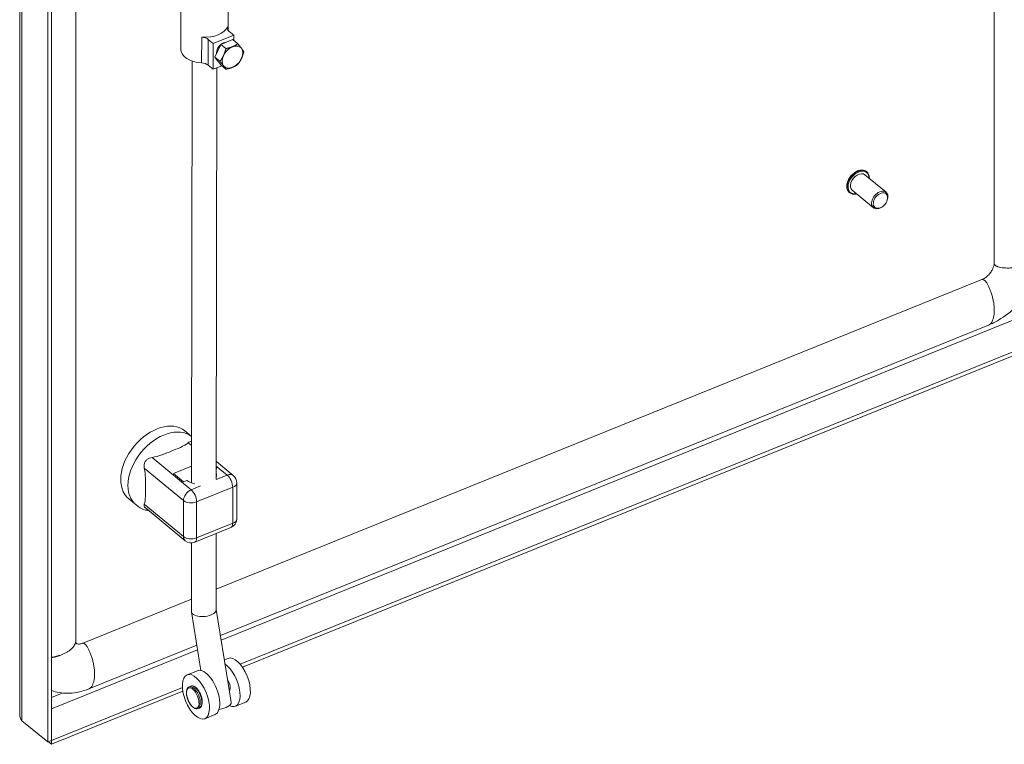
# Model space of a CAD drawing. Units: inches. Extents: x 4 to 148, y 3 to 90.
# Drawn here: x 119 to 130, y 19 to 27 of the extents above; entities that cross this region are included whole.
import ezdxf

# ---------------------------------------------------------------- set-up
doc = ezdxf.new("R2010")
doc.units = ezdxf.units.IN
doc.header["$LTSCALE"] = 9
doc.header["$MEASUREMENT"] = 0
doc.layers.add('Visible (ANSI)', color=7, linetype='Continuous', lineweight=5)
doc.layers.add('Visible Narrow (ANSI)', color=7, linetype='Continuous', lineweight=5)

msp = doc.modelspace()

# ---------------------------------------------------------------- linework, layer by layer
at = {"layer": 'Visible (ANSI)'}
for p, q in [((130.31011, 40.31637), (130.31011, 24.34961)), ((119.34883, 19.27377), (119.34883, 36.58546)), ((119.70743, 36.34479), (119.70743, 18.97992)), ((119.66394, 36.3272), (119.66394, 18.96234)), ((119.97928, 20.0976), (119.97928, 36.06435)), ((121.16233, 27.33289), (121.1616, 26.75397)), ((121.69383, 27.33221), (121.69337, 26.96829)), ((121.75721, 26.91392), (121.70287, 26.95873)), ((121.52501, 26.82035), (121.47067, 26.86515)), ((121.52464, 26.53089), (121.52501, 26.82035)), ((121.75721, 26.91392), (121.52501, 26.82035)), ((121.61066, 26.80996), (121.54348, 26.66716)), ((121.74472, 26.86398), (121.61066, 26.80996)), ((121.61066, 26.80996), (121.66844, 26.76232)), ((121.74472, 26.86398), (121.8025, 26.81635)), ((121.75713, 26.85375), (121.75721, 26.91392)), ((121.28768, 26.62335), (121.28161, 21.87589)), ((121.54348, 26.66716), (121.61037, 26.57839)), ((121.54348, 26.66716), (121.60126, 26.61952)), ((121.4703, 26.57569), (121.52464, 26.53089)), ((121.62092, 26.56969), (121.52464, 26.53089)), ((121.56658, 26.54779), (121.56067, 21.92028)), ((121.61037, 26.57839), (121.66814, 26.53075)), ((128.87769, 25.37608), (128.87433, 25.37885)), ((129.0953, 25.14591), (128.85691, 25.34247)), ((128.68474, 25.14207), (128.68138, 25.14484)), ((128.95216, 24.97231), (128.71377, 25.16888)), ((129.10482, 25.0479), (129.1072, 25.05394)), ((129.05019, 24.98164), (129.04472, 24.97815)), ((130.17385, 24.16336), (121.55909, 20.68071)), ((130.24819, 23.65224), (121.60639, 20.15866)), ((121.82884, 19.83701), (131.32355, 23.67539)), ((121.85403, 19.80384), (131.32355, 23.63204)), ((121.20751, 22.46165), (121.28228, 22.4)), ((121.07925, 21.98194), (121.28185, 22.06385)), ((121.56082, 22.03927), (121.56836, 22.04231)), ((121.56084, 22.04851), (121.56836, 22.04231)), ((121.75211, 21.95961), (121.56092, 22.11725)), ((121.07925, 21.98194), (121.19103, 21.88977)), ((121.19103, 21.88977), (121.22865, 21.90498)), ((121.79078, 21.47256), (121.79078, 21.8776)), ((120.57634, 21.69618), (120.65764, 21.62915)), ((121.21051, 21.22628), (120.75869, 21.59882)), ((121.31798, 21.20974), (121.72433, 21.37401)), ((121.55989, 21.30754), (121.55879, 20.45019)), ((121.28075, 21.20202), (121.27977, 20.43332)), ((121.27994, 20.56786), (120.05306, 20.07188)), ((121.2802, 20.42798), (121.38712, 19.76701)), ((121.5588, 20.45288), (121.69711, 19.59787)), ((121.34111, 20.05142), (120.1274, 19.56076)), ((121.65043, 19.88644), (121.69231, 19.90332)), ((121.23157, 19.71764), (121.34767, 19.76443)), ((119.70796, 18.97961), (121.17922, 19.57439)), ((119.70796, 18.93626), (121.18415, 19.53303)), ((121.27253, 19.59089), (121.25511, 19.58387)), ((121.70086, 19.57467), (121.72818, 19.40579)), ((121.7119, 19.54829), (121.70554, 19.54573)), ((121.77488, 19.36356), (121.89098, 19.41035)), ((121.37186, 19.3444), (121.35445, 19.33738)), ((119.66394, 18.96234), (119.37369, 19.20166)), ((121.43023, 19.22467), (121.54633, 19.27146)), ((119.70743, 18.97992), (119.66394, 18.96234)), ((119.67225, 18.9657), (119.70796, 18.93626)), ((119.70743, 18.98004), (119.70796, 18.97961)), ((119.70796, 18.97961), (119.70796, 18.93626))]:
    msp.add_line(p, q, dxfattribs=at)
for centre, start, end in [((121.68449, 21.8776), 0, 50.492999), ((121.68449, 21.47256), 292.011702, 0), ((121.27813, 21.30829), 230.492999, 292.01176)]:
    msp.add_arc(centre, 0.1063, start, end, dxfattribs=at)
for centre, major_axis, ratio, start_param, end_param in [((121.42771, 27.04309), (0.26575, -0.00034), 0.57675344, 4.59426339, 6.0537187), ((121.78995, 26.99382), (-0.1063, 0.00014), 0.57675344, 6.0537187, 6.89478737), ((121.38359, 26.83006), (0.1063, -0.00014), 0.57675344, 0.61160207, 1.45267074), ((121.64096, 26.75135), (0.05974, 0.07245), 0.66883484, 1.29845735, 2.57196637), ((121.64096, 26.75135), (0.05974, 0.07245), 0.66883484, 0.49485506, 1.28117356), ((121.42734, 26.75363), (-0.26575, 0.00034), 0.57675344, 0, 1.4526601), ((121.74258, 26.66756), (-0.09017, -0.10935), 0.66883484, 4.02960696, 5.07680451), ((121.74258, 26.66756), (0.09017, 0.10935), 0.66883484, 6.12400206, 7.17119962), ((121.74258, 26.66756), (0.09017, 0.10935), 0.66883484, 5.07680451, 6.12400206), ((121.38322, 26.5406), (-0.1063, 0.00014), 0.57675344, 3.75319472, 4.59428999), ((121.74258, 26.66756), (-0.09017, -0.10935), 0.66883484, 5.07680451, 6.12400206), ((121.74258, 26.66756), (0.09017, 0.10935), 0.66883484, 4.02960696, 5.07680451), ((121.74258, 26.66756), (-0.09017, -0.10935), 0.66883484, 6.12400206, 7.17119962), ((128.78534, 25.25567), (-0.07157, -0.0868), 0.66883484, 3.14159265, 6.28318531), ((129.02373, 25.05911), (0.07157, 0.0868), 0.66883484, 5.1641407, 10.54382257), ((120.89193, 22.07892), (0.31558, 0.38274), 0.66883484, 0, 3.14159265), ((121.37969, 21.96604), (0.18439, 0), 0.57735027, 6.09146427, 6.47343192), ((121.37969, 21.96604), (-0.18439, 0), 0.57735027, 0.61086524, 1.23522715), ((121.41928, 20.44175), (-0.13941, -0.01111), 0.48626731, 6.24381712, 6.85541918), ((121.41928, 20.44175), (0.13941, 0.01111), 0.48626731, 3.71382653, 6.24381712), ((121.67554, 19.61004), (0.09933, -0.24649), 0.46905802, 5.7865632, 8.83121072), ((121.79164, 19.65683), (-0.09933, 0.24649), 0.46905802, 3.14159267, 6.28318531), ((121.447, 19.51794), (-0.09933, 0.24649), 0.46905802, 3.14159264, 6.28318531), ((121.67554, 19.61004), (0.02781, -0.06902), 0.46905802, 0.08731212, 2.1546666), ((121.59047, 19.38352), (0.13771, 0.02228), 0.38399385, 4.65674606, 6.28318531)]:
    msp.add_ellipse(centre, major_axis=major_axis, ratio=ratio, start_param=start_param, end_param=end_param, dxfattribs=at)
for centre, major_axis, ratio in [((129.03183, 25.05243), (-0.06258, -0.0759), 0.66883484), ((121.3309, 19.47115), (-0.09933, 0.24649), 0.46905802)]:
    msp.add_ellipse(centre, major_axis=major_axis, ratio=ratio, dxfattribs=at)
for points, weights in [([(121.8025, 26.81635), (121.77384, 26.79588), (121.74273, 26.78335)], [1.77224318643, 1.90932667397, 1.90932667397]), ([(121.8432, 26.76597), (121.82768, 26.78657), (121.8025, 26.81635)], [1.90932667397, 1.90932667397, 1.77224318643]), ([(121.66844, 26.76232), (121.6577, 26.71807), (121.64211, 26.68494)], [1.77224318643, 1.90932667397, 1.90932667397]), ([(121.74273, 26.78335), (121.71162, 26.77081), (121.66844, 26.76232)], [1.90932667397, 1.90932667397, 1.77224318643]), ([(121.84305, 26.65019), (121.85864, 26.68333), (121.86938, 26.72758)], [1.90932667397, 1.90932667397, 1.77224318643]), ([(121.86938, 26.72758), (121.85872, 26.74537), (121.8432, 26.76597)], [1.77224318643, 1.90932667397, 1.90932667397]), ([(121.64211, 26.68494), (121.62652, 26.6518), (121.60126, 26.61952)], [1.90932667397, 1.90932667397, 1.77224318643]), ([(121.60126, 26.61952), (121.62644, 26.58975), (121.64196, 26.56915)], [1.77224318643, 1.90932667397, 1.90932667397]), ([(121.74243, 26.55178), (121.77354, 26.56432), (121.8022, 26.58478)], [1.90932667397, 1.90932667397, 1.77224318643]), ([(121.8022, 26.58478), (121.82746, 26.61705), (121.84305, 26.65019)], [1.77224318643, 1.90932667397, 1.90932667397]), ([(121.64196, 26.56915), (121.65748, 26.54855), (121.66814, 26.53075)], [1.90932667397, 1.90932667397, 1.77224318643]), ([(121.66814, 26.53075), (121.71132, 26.53924), (121.74243, 26.55178)], [1.77224318643, 1.90932667397, 1.90932667397])]:
    msp.add_rational_spline(points, weights, degree=2, dxfattribs=at)
for points, knots in [([(128.68138, 25.14484), (128.67302, 25.15173), (128.66625, 25.16053), (128.65645, 25.18113), (128.6535, 25.19299), (128.6517, 25.21876), (128.65299, 25.23275), (128.65973, 25.26128), (128.66523, 25.27583), (128.67985, 25.30394), (128.68896, 25.31749), (128.70988, 25.34227), (128.72168, 25.35348), (128.74682, 25.37247), (128.76016, 25.38023), (128.78709, 25.39145), (128.80069, 25.39491), (128.82667, 25.39702), (128.83908, 25.39572), (128.85918, 25.38908), (128.86731, 25.38464), (128.87433, 25.37885)], [5.60167669, 5.60167669, 5.60167669, 5.60167669, 5.90436742, 5.90436742, 6.21552808, 6.21552808, 6.53794492, 6.53794492, 6.86390563, 6.86390563, 7.18988019, 7.18988019, 7.51564668, 7.51564668, 7.84165857, 7.84165857, 8.16750386, 8.16750386, 8.48898315, 8.48898315, 8.74326934, 8.74326934, 8.74326934, 8.74326934]), ([(128.87769, 25.37608), (128.88605, 25.36919), (128.89281, 25.36039), (128.90262, 25.3398), (128.90556, 25.32794), (128.90676, 25.31078), (128.90682, 25.30617), (128.90662, 25.30148)], [2.460084037, 2.460084037, 2.460084037, 2.460084037, 2.762774763, 2.762774763, 3.073935424, 3.073935424, 3.18467806, 3.18467806, 3.18467806, 3.18467806]), ([(128.76348, 25.12789), (128.75735, 25.12642), (128.75127, 25.12544), (128.7324, 25.12391), (128.71999, 25.12521), (128.69989, 25.13185), (128.69176, 25.13628), (128.68474, 25.14207)], [4.877082669, 4.877082669, 4.877082669, 4.877082669, 5.025911207, 5.025911207, 5.347390498, 5.347390498, 5.601676691, 5.601676691, 5.601676691, 5.601676691]), ([(130.83723, 24.48733), (130.83723, 24.4187), (130.82615, 24.34638), (130.7842, 24.20354), (130.75248, 24.13137), (130.67046, 23.99224), (130.61812, 23.92415), (130.49975, 23.80372), (130.43195, 23.75017), (130.32435, 23.68656), (130.28645, 23.66771), (130.24819, 23.65224)], [0, 0, 0, 0, 0.65442126, 0.65442126, 1.3229846, 1.3229846, 2.0329481, 2.0329481, 2.75636042, 2.75636042, 3.13101118, 3.13101118, 3.13101118, 3.13101118]), ([(130.17385, 24.16336), (130.18472, 24.16775), (130.19653, 24.17406), (130.2194, 24.18964), (130.23077, 24.19899), (130.25174, 24.21969), (130.26163, 24.23127), (130.27883, 24.25527), (130.28634, 24.26799), (130.29823, 24.29288), (130.30275, 24.30536), (130.30873, 24.32889), (130.31011, 24.34013), (130.31011, 24.34961)], [0, 0, 0, 0, 0.131507372, 0.131507372, 0.258582859, 0.258582859, 0.38435965, 0.38435965, 0.510040473, 0.510040473, 0.635775191, 0.635775191, 0.767655596, 0.767655596, 0.767655596, 0.767655596]), ([(121.2442, 22.32742), (121.22199, 22.30857), (121.19069, 22.29198), (121.12304, 22.26147), (121.08702, 22.2473), (121.02201, 22.22103), (120.98663, 22.20633), (120.91384, 22.18006), (120.87614, 22.16875), (120.83785, 22.16315)], [-2.88540349, -2.88540349, -2.88540349, -2.88540349, -2.55116102, -2.55116102, -2.21523989, -2.21523989, -1.87931876, -1.87931876, -1.54507628, -1.54507628, -1.54507628, -1.54507628]), ([(121.28221, 22.34122), (121.27998, 22.34166), (121.27776, 22.34185), (121.26781, 22.34167), (121.26022, 22.33875), (121.24987, 22.33197), (121.24704, 22.32983), (121.2442, 22.32742)], [2.102375123, 2.102375123, 2.102375123, 2.102375123, 2.134606557, 2.134606557, 2.247341227, 2.247341227, 2.289849048, 2.289849048, 2.289849048, 2.289849048]), ([(120.83785, 22.16315), (120.82795, 22.1617), (120.81805, 22.1592), (120.79854, 22.15161), (120.78897, 22.14634), (120.77651, 22.13629), (120.77277, 22.1327), (120.76764, 22.12679), (120.76601, 22.12472), (120.76448, 22.12257), (120.76204, 22.11916), (120.75988, 22.11559), (120.75514, 22.10626), (120.75294, 22.10039), (120.74794, 22.08162), (120.74723, 22.06831), (120.74899, 22.05063), (120.74975, 22.04584), (120.75078, 22.04115)], [1.801473158, 1.801473158, 1.801473158, 1.801473158, 1.887513641, 1.887513641, 1.97916091, 1.97916091, 2.023114384, 2.023114384, 2.045536128, 2.045536128, 2.045536128, 2.081106014, 2.081106014, 2.134606557, 2.134606557, 2.247341227, 2.247341227, 2.289849048, 2.289849048, 2.289849048, 2.289849048]), ([(120.75078, 22.04115), (120.75881, 22.00438), (120.76201, 21.96735), (120.76458, 21.89523), (120.76426, 21.85991), (120.76426, 21.82752)], [-2.885403494, -2.885403494, -2.885403494, -2.885403494, -2.551161015, -2.551161015, -2.215239887, -2.215239887, -2.215239887, -2.215239887]), ([(120.76426, 21.82752), (120.76426, 21.79512), (120.76458, 21.75927), (120.76201, 21.6914), (120.75881, 21.65965), (120.75078, 21.63612)], [2.215239887, 2.215239887, 2.215239887, 2.215239887, 2.551161015, 2.551161015, 2.885403494, 2.885403494, 2.885403494, 2.885403494]), ([(120.65764, 21.62915), (120.68629, 21.60553), (120.71935, 21.58742), (120.76965, 21.57034), (120.78558, 21.56629), (120.80163, 21.56341)], [5.393897597, 5.393897597, 5.393897597, 5.393897597, 5.6420523, 5.6420523, 5.753690169, 5.753690169, 5.753690169, 5.753690169]), ([(120.75078, 21.63612), (120.7487, 21.63004), (120.74768, 21.62438), (120.74826, 21.61357), (120.75005, 21.60847), (120.75509, 21.6021), (120.75675, 21.60042), (120.75869, 21.59882)], [1.801473158, 1.801473158, 1.801473158, 1.801473158, 1.887513641, 1.887513641, 1.97916091, 1.97916091, 2.014310914, 2.014310914, 2.014310914, 2.014310914]), ([(119.97928, 20.0976), (119.97928, 20.08919), (119.98052, 20.08369), (119.98404, 20.07461), (119.98626, 20.07149), (119.99596, 20.06582), (120.00238, 20.06358), (120.01688, 20.0631), (120.02295, 20.06354), (120.03679, 20.06619), (120.04472, 20.06851), (120.05306, 20.07188)], [0, 0, 0, 0, 0.175189734, 0.175189734, 0.407119136, 0.407119136, 0.57993363, 0.57993363, 0.675798769, 0.675798769, 0.776653382, 0.776653382, 0.776653382, 0.776653382]), ([(120.1274, 19.56076), (120.0569, 19.53226), (119.98358, 19.51488), (119.84826, 19.5071), (119.78413, 19.51514), (119.72063, 19.53686), (119.71399, 19.53933), (119.70743, 19.54195)], [0, 0, 0, 0, 0.69021516, 0.69021516, 1.33987693, 1.33987693, 1.41679004, 1.41679004, 1.41679004, 1.41679004]), ([(121.25511, 19.58387), (121.24888, 19.58136), (121.24339, 19.57714), (121.23402, 19.56567), (121.23041, 19.55812), (121.22514, 19.53968), (121.22389, 19.5284), (121.22421, 19.50402), (121.2258, 19.49091), (121.23152, 19.4643), (121.23561, 19.45083), (121.24585, 19.42469), (121.25198, 19.41202), (121.26574, 19.38862), (121.27338, 19.37789), (121.28963, 19.35934), (121.29825, 19.35155), (121.31598, 19.33993), (121.32513, 19.33608), (121.34123, 19.3341), (121.34816, 19.33485), (121.35445, 19.33738)], [1.68897323, 1.68897323, 1.68897323, 1.68897323, 1.94108224, 1.94108224, 2.23136486, 2.23136486, 2.56896053, 2.56896053, 2.90665977, 2.90665977, 3.23864225, 3.23864225, 3.56869252, 3.56869252, 3.9002086, 3.9002086, 4.23687141, 4.23687141, 4.57657514, 4.57657514, 4.83056589, 4.83056589, 4.83056589, 4.83056589]), ([(121.37186, 19.3444), (121.3781, 19.34691), (121.38358, 19.35113), (121.39296, 19.3626), (121.39657, 19.37015), (121.40183, 19.38859), (121.40309, 19.39987), (121.40277, 19.42426), (121.40118, 19.43737), (121.39545, 19.46397), (121.39136, 19.47744), (121.38113, 19.50358), (121.375, 19.51625), (121.36123, 19.53965), (121.35359, 19.55038), (121.33734, 19.56893), (121.32872, 19.57672), (121.311, 19.58834), (121.30184, 19.59219), (121.28574, 19.59417), (121.27881, 19.59342), (121.27253, 19.59089)], [4.83056589, 4.83056589, 4.83056589, 4.83056589, 5.08267489, 5.08267489, 5.37295752, 5.37295752, 5.71055318, 5.71055318, 6.04825242, 6.04825242, 6.3802349, 6.3802349, 6.71028517, 6.71028517, 7.04180126, 7.04180126, 7.37846407, 7.37846407, 7.7181678, 7.7181678, 7.97215854, 7.97215854, 7.97215854, 7.97215854])]:
    msp.add_open_spline(points, degree=3, knots=knots, dxfattribs=at)
for points in [[(121.69906, 19.58577), (121.69844, 19.58958), (121.69779, 19.59366), (121.69711, 19.59787)], [(121.70086, 19.57469), (121.70029, 19.57822), (121.69968, 19.58195), (121.69906, 19.58577)], [(119.37369, 19.20166), (119.35764, 19.22376), (119.34926, 19.24878), (119.34914, 19.27379)]]:
    msp.add_open_spline(points, degree=3, dxfattribs=at)
at = {"layer": 'Visible Narrow (ANSI)'}
for p, q in [((119.37369, 36.56652), (119.37369, 19.20166)), ((121.68645, 27.0079), (121.68641, 26.98001)), ((121.39583, 26.60147), (121.3962, 26.89093)), ((121.4703, 26.57569), (121.47067, 26.86515)), ((130.87509, 23.85075), (121.61473, 20.10711)), ((121.28215, 22.29613), (121.2442, 22.32742)), ((121.27813, 21.80012), (120.83785, 22.16315)), ((121.68449, 21.96439), (121.56086, 22.06633)), ((121.19106, 21.67812), (120.75078, 22.04115)), ((121.68449, 21.96439), (121.56026, 21.91417)), ((121.38364, 21.84277), (121.27813, 21.80012)), ((121.74546, 21.82733), (121.33911, 21.66305)), ((121.74546, 21.42229), (121.74546, 21.82733)), ((121.19106, 21.27309), (120.75078, 21.63612)), ((121.19106, 21.67812), (121.19106, 21.27309)), ((121.33911, 21.66305), (121.33911, 21.25802)), ((121.33911, 21.25802), (121.74546, 21.42229)), ((121.34945, 19.99987), (119.70743, 19.33606)), ((119.70743, 19.46442), (119.82725, 19.51286))]:
    msp.add_line(p, q, dxfattribs=at)
for centre, major_axis, ratio, start_param, end_param in [((128.78121, 25.25908), (-0.09648, -0.11701), 0.66883484, 3.14159265, 6.28318531), ((128.77786, 25.26185), (-0.09648, -0.11701), 0.66883484, 3.14159265, 6.28318531), ((128.78534, 25.25567), (-0.0919, -0.11145), 0.66883484, 2.46357265, 6.96120531), ((120.97322, 22.01189), (0.31558, 0.38274), 0.66883484, 0.02508041, 3.14159265), ((121.68449, 21.8776), (0.06762, 0.08201), 0.66883484, 0, 0.88928816), ((121.68449, 21.8776), (-0.03984, 0.09855), 0.4683232, 4.00027107, 5.5710674), ((121.68449, 21.8776), (0.1063, 0), 0.57735027, 5.32325377, 6.28318531), ((121.27813, 21.71332), (0.06762, 0.08201), 0.66883484, 0.88928726, 2.46008404), ((121.27813, 21.71332), (-0.03984, 0.09855), 0.4683232, 4.00027107, 5.5710674), ((121.27813, 21.71332), (-0.1063, 0), 0.57735027, 0.61086524, 2.18166202), ((121.68449, 21.47256), (0.03984, -0.09855), 0.4683232, 0, 0.85867841), ((121.68449, 21.47256), (0.1063, 0), 0.57735027, 5.32325377, 6.28318531), ((121.27813, 21.30829), (-0.1063, 0), 0.57735027, 0.61086524, 2.18166156), ((121.27813, 21.30829), (-0.06762, -0.08201), 0.66883484, 5.60167624, 6.28318531), ((121.27813, 21.30829), (0.03984, -0.09855), 0.4683232, 0, 0.85867887), ((121.30478, 19.46063), (-0.04967, 0.12324), 0.46905802, 3.14159265, 6.28318531), ((121.32219, 19.46764), (-0.04967, 0.12324), 0.46905802, 3.14159265, 6.28318531)]:
    msp.add_ellipse(centre, major_axis=major_axis, ratio=ratio, start_param=start_param, end_param=end_param, dxfattribs=at)
msp.add_ellipse((121.29607, 19.45712), major_axis=(-0.04569, 0.11338), ratio=0.46905802, dxfattribs=at)
for points, knots in [([(130.31011, 24.34961), (130.31011, 24.31863), (130.39315, 24.27697), (130.6739, 24.28639), (130.81598, 24.4101), (130.83723, 24.46924), (130.83723, 24.48733)], [-0.912483097, -0.912483097, -0.912483097, -0.912483097, -0.912483097, -0.625, -0.375, -0.238407137, -0.238407137, -0.238407137, -0.238407137, -0.238407137]), ([(130.17385, 24.16336), (130.1991, 24.17357), (130.26136, 24.10624), (130.34746, 23.84228), (130.29838, 23.68982), (130.26055, 23.65724), (130.24819, 23.65224)], [-0.924608333, -0.924608333, -0.924608333, -0.924608333, -0.924608333, -0.625, -0.375, -0.258973641, -0.258973641, -0.258973641, -0.258973641, -0.258973641]), ([(119.97928, 20.0976), (119.97928, 20.07949), (119.95963, 20.02474), (119.88831, 19.96009), (119.77707, 19.92443), (119.70743, 19.91304)], [-0.761290671, -0.761290671, -0.761290671, -0.761290671, -0.761290671, -0.625, -0.403933047, -0.403933047, -0.403933047, -0.403933047, -0.403933047]), ([(120.05306, 20.07188), (120.07831, 20.08209), (120.14058, 20.01476), (120.22667, 19.7508), (120.17759, 19.59834), (120.13977, 19.56576), (120.1274, 19.56076)], [-0.924608333, -0.924608333, -0.924608333, -0.924608333, -0.924608333, -0.625, -0.375, -0.258973641, -0.258973641, -0.258973641, -0.258973641, -0.258973641])]:
    msp.add_open_spline(points, degree=4, knots=knots, dxfattribs=at)

doc.saveas('drawing.dxf')
